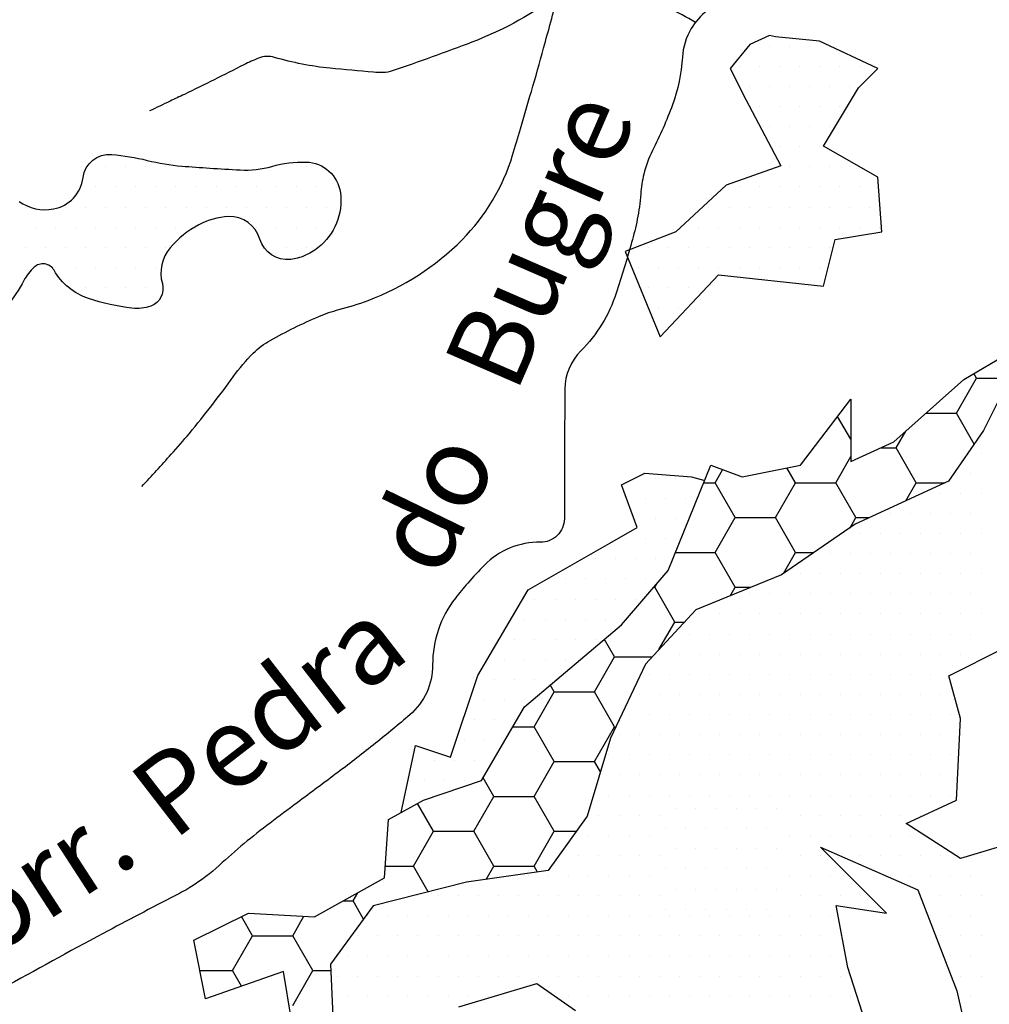
# Model space of a CAD drawing. Units: metres. Extents: x 248 to 1089, y -36051 to 8410.
# Drawn here: x 457 to 481, y 8050 to 8075 of the extents above; entities that cross this region are included whole.
import ezdxf
from ezdxf.enums import TextEntityAlignment as Align

# ---------------------------------------------------------------- set-up
doc = ezdxf.new("R2010")
doc.units = ezdxf.units.M
doc.header["$MEASUREMENT"] = 0
for name, color, linetype, lineweight in [('AFLUENTES', 1, 'Continuous', 0), ('MANCHAS', 1, 'Continuous', 0), ('TEXTO', 1, 'Continuous', 0)]:
    doc.layers.add(name, color=color, linetype=linetype, lineweight=lineweight)
doc.styles.add('Style-WORKING', font='WORKING.shx')

msp = doc.modelspace()

# ---------------------------------------------------------------- linework, layer by layer
at = {"layer": 'AFLUENTES', "color": 4, "linetype": 'Continuous', "lineweight": -3, "flags": 128}
for points in [[(473.579, 8074.791, 0.030612), (472.917, 8075.145, 0.025397), (471.466, 8075.722, 0.102774), (471.079, 8075.77, 0.136927), (470.034, 8075.384, -0.065869), (468.025, 8074.301), (468.025, 8074.301, -0.008331), (466.041, 8073.585), (466.041, 8073.585, -0.079802), (465.822, 8073.547, -0.022723), (465.576, 8073.556), (465.576, 8073.556, -0.005187), (464.5, 8073.653), (464.5, 8073.653, -0.046337), (463.114, 8073.924, 0.169431), (462.718, 8073.904, 0.021055), (462.357, 8073.74, -0.005043), (460.874, 8073.005), (460.874, 8073.005, -0.000814), (460.518, 8072.835), (460.518, 8072.835, -0.000569), (460.009, 8072.592)], [(459.815, 8063.261, 0.006001), (460.55, 8064.06), (460.55, 8064.06, 0.009494), (460.999, 8064.579, 0.017088), (462.091, 8065.987, -0.039709), (462.589, 8066.571, -0.06887), (463.009, 8066.89, -0.026881), (464.217, 8067.485, -0.037997), (464.717, 8067.655, 0.026409), (465.441, 8067.883, 0.107881), (467.78, 8069.391, 0.123123), (469.035, 8071.493), (469.035, 8071.493, 0.001573), (469.23, 8072.147), (469.23, 8072.147, 0.001114), (469.501, 8073.073), (469.501, 8073.073, 0.003595), (469.806, 8074.151), (469.806, 8074.151, 0.002756), (470.16, 8075.468)], [(473.876, 8075.087, 0.097728), (473.476, 8074.639, 0.118687), (473.257, 8073.928, -0.072301), (473.009, 8072.743, -0.030283), (472.512, 8071.606, 0.060355), (472.297, 8071.02, 0.039014), (472.221, 8070.526, -0.030867), (472.135, 8069.899, -0.019888), (471.995, 8069.324, -0.008922), (471.61, 8068.061, -0.118809), (470.732, 8066.63, 0.198256), (470.335, 8065.679), (470.336, 8065.679), (470.329, 8064.14), (470.323, 8062.458), (470.323, 8062.458, -0.417942), (469.726, 8061.873, 0.206104), (468.334, 8061.301, 0.012602), (467.922, 8060.858, 0.015694), (467.612, 8060.484, 0.167927), (467.047, 8058.825, -0.220046), (466.479, 8057.584, -0.008489), (465.63, 8056.88, -0.007886), (464.691, 8056.153), (464.691, 8056.153, -0.001405), (463.679, 8055.399), (463.679, 8055.399, 0.002102), (463.004, 8054.894, 0.024634), (461.741, 8053.841, -0.047165), (461.056, 8053.32, -0.020855), (460.653, 8053.092), (460.653, 8053.092, 0.004758), (458.852, 8052.149, 0.004468), (456.339, 8050.775)]]:
    msp.add_lwpolyline(points, format="xyb", dxfattribs=at)
at = {"layer": 'MANCHAS', "color": 7, "linetype": 'Continuous', "lineweight": -3}
for p, q in [((474.916, 8074.203), (474.916, 8074.203)), ((475.416, 8074.203), (475.416, 8074.203)), ((475.916, 8074.203), (475.916, 8074.203)), ((476.416, 8074.203), (476.416, 8074.203)), ((476.916, 8074.203), (476.916, 8074.203)), ((474.666, 8073.703), (474.666, 8073.703)), ((475.166, 8073.703), (475.166, 8073.703)), ((475.666, 8073.703), (475.666, 8073.703)), ((476.166, 8073.703), (476.166, 8073.703)), ((476.666, 8073.703), (476.666, 8073.703)), ((477.166, 8073.703), (477.166, 8073.703)), ((477.666, 8073.703), (477.666, 8073.703)), ((474.916, 8073.203), (474.916, 8073.203)), ((475.416, 8073.203), (475.416, 8073.203)), ((475.916, 8073.203), (475.916, 8073.203)), ((476.416, 8073.203), (476.416, 8073.203)), ((476.916, 8073.203), (476.916, 8073.203)), ((477.416, 8073.203), (477.416, 8073.203)), ((475.166, 8072.703), (475.166, 8072.703)), ((475.666, 8072.703), (475.666, 8072.703)), ((476.166, 8072.703), (476.166, 8072.703)), ((476.666, 8072.703), (476.666, 8072.703)), ((477.166, 8072.703), (477.166, 8072.703)), ((475.416, 8072.203), (475.416, 8072.203)), ((475.916, 8072.203), (475.916, 8072.203)), ((476.416, 8072.203), (476.416, 8072.203)), ((476.916, 8072.203), (476.916, 8072.203)), ((475.666, 8071.703), (475.666, 8071.703)), ((476.166, 8071.703), (476.166, 8071.703)), ((476.666, 8071.703), (476.666, 8071.703)), ((458.916, 8071.203), (458.916, 8071.203)), ((459.416, 8071.203), (459.416, 8071.203)), ((459.916, 8071.203), (459.916, 8071.203)), ((460.416, 8071.203), (460.416, 8071.203)), ((460.916, 8071.203), (460.916, 8071.203)), ((463.416, 8071.203), (463.416, 8071.203)), ((463.916, 8071.203), (463.916, 8071.203)), ((475.916, 8071.203), (475.916, 8071.203)), ((476.416, 8071.203), (476.416, 8071.203)), ((476.916, 8071.203), (476.916, 8071.203)), ((477.416, 8071.203), (477.416, 8071.203)), ((458.666, 8070.703), (458.666, 8070.703)), ((459.166, 8070.703), (459.166, 8070.703)), ((459.666, 8070.703), (459.666, 8070.703)), ((460.166, 8070.703), (460.166, 8070.703)), ((460.666, 8070.703), (460.666, 8070.703)), ((461.166, 8070.703), (461.166, 8070.703)), ((461.666, 8070.703), (461.666, 8070.703)), ((462.166, 8070.703), (462.166, 8070.703)), ((462.666, 8070.703), (462.666, 8070.703)), ((463.166, 8070.703), (463.166, 8070.703)), ((463.666, 8070.703), (463.666, 8070.703)), ((464.166, 8070.703), (464.166, 8070.703)), ((464.666, 8070.703), (464.666, 8070.703)), ((474.666, 8070.703), (474.666, 8070.703)), ((475.166, 8070.703), (475.166, 8070.703)), ((475.666, 8070.703), (475.666, 8070.703)), ((476.166, 8070.703), (476.166, 8070.703)), ((476.666, 8070.703), (476.666, 8070.703)), ((477.166, 8070.703), (477.166, 8070.703)), ((477.666, 8070.703), (477.666, 8070.703)), ((456.916, 8070.203), (456.916, 8070.203)), ((457.916, 8070.203), (457.916, 8070.203)), ((458.416, 8070.203), (458.416, 8070.203)), ((458.916, 8070.203), (458.916, 8070.203)), ((459.416, 8070.203), (459.416, 8070.203)), ((459.916, 8070.203), (459.916, 8070.203)), ((460.416, 8070.203), (460.416, 8070.203)), ((460.916, 8070.203), (460.916, 8070.203)), ((461.416, 8070.203), (461.416, 8070.203)), ((461.916, 8070.203), (461.916, 8070.203)), ((462.416, 8070.203), (462.416, 8070.203)), ((462.916, 8070.203), (462.916, 8070.203)), ((463.416, 8070.203), (463.416, 8070.203)), ((463.916, 8070.203), (463.916, 8070.203)), ((464.416, 8070.203), (464.416, 8070.203)), ((473.916, 8070.203), (473.916, 8070.203)), ((474.416, 8070.203), (474.416, 8070.203)), ((474.916, 8070.203), (474.916, 8070.203)), ((475.416, 8070.203), (475.416, 8070.203)), ((475.916, 8070.203), (475.916, 8070.203)), ((476.416, 8070.203), (476.416, 8070.203)), ((476.916, 8070.203), (476.916, 8070.203)), ((477.416, 8070.203), (477.416, 8070.203)), ((477.916, 8070.203), (477.916, 8070.203)), ((457.166, 8069.703), (457.166, 8069.703)), ((457.666, 8069.703), (457.666, 8069.703)), ((458.166, 8069.703), (458.166, 8069.703)), ((458.666, 8069.703), (458.666, 8069.703)), ((459.166, 8069.703), (459.166, 8069.703)), ((459.666, 8069.703), (459.666, 8069.703)), ((460.166, 8069.703), (460.166, 8069.703)), ((460.666, 8069.703), (460.666, 8069.703)), ((462.666, 8069.703), (462.666, 8069.703)), ((463.166, 8069.703), (463.166, 8069.703)), ((463.666, 8069.703), (463.666, 8069.703)), ((464.166, 8069.703), (464.166, 8069.703)), ((473.666, 8069.703), (473.666, 8069.703)), ((474.166, 8069.703), (474.166, 8069.703)), ((474.666, 8069.703), (474.666, 8069.703)), ((475.166, 8069.703), (475.166, 8069.703)), ((475.666, 8069.703), (475.666, 8069.703)), ((476.166, 8069.703), (476.166, 8069.703)), ((476.666, 8069.703), (476.666, 8069.703)), ((477.166, 8069.703), (477.166, 8069.703)), ((477.666, 8069.703), (477.666, 8069.703)), ((478.166, 8069.703), (478.166, 8069.703)), ((456.916, 8069.203), (456.916, 8069.203)), ((457.416, 8069.203), (457.416, 8069.203)), ((457.916, 8069.203), (457.916, 8069.203)), ((458.416, 8069.203), (458.416, 8069.203)), ((458.916, 8069.203), (458.916, 8069.203)), ((459.416, 8069.203), (459.416, 8069.203)), ((459.916, 8069.203), (459.916, 8069.203)), ((460.416, 8069.203), (460.416, 8069.203)), ((462.916, 8069.203), (462.916, 8069.203)), ((463.416, 8069.203), (463.416, 8069.203)), ((463.916, 8069.203), (463.916, 8069.203)), ((472.416, 8069.203), (472.416, 8069.203)), ((472.916, 8069.203), (472.916, 8069.203)), ((473.416, 8069.203), (473.416, 8069.203)), ((473.916, 8069.203), (473.916, 8069.203)), ((474.416, 8069.203), (474.416, 8069.203)), ((474.916, 8069.203), (474.916, 8069.203)), ((475.416, 8069.203), (475.416, 8069.203)), ((475.916, 8069.203), (475.916, 8069.203)), ((476.416, 8069.203), (476.416, 8069.203)), ((476.916, 8069.203), (476.916, 8069.203)), ((457.666, 8068.703), (457.666, 8068.703)), ((458.166, 8068.703), (458.166, 8068.703)), ((458.666, 8068.703), (458.666, 8068.703)), ((459.166, 8068.703), (459.166, 8068.703)), ((459.666, 8068.703), (459.666, 8068.703)), ((460.166, 8068.703), (460.166, 8068.703)), ((472.166, 8068.703), (472.166, 8068.703)), ((472.666, 8068.703), (472.666, 8068.703)), ((473.166, 8068.703), (473.166, 8068.703)), ((473.666, 8068.703), (473.666, 8068.703)), ((474.166, 8068.703), (474.166, 8068.703)), ((474.666, 8068.703), (474.666, 8068.703)), ((475.166, 8068.703), (475.166, 8068.703)), ((475.666, 8068.703), (475.666, 8068.703)), ((476.166, 8068.703), (476.166, 8068.703)), ((476.666, 8068.703), (476.666, 8068.703)), ((458.416, 8068.203), (458.416, 8068.203)), ((458.916, 8068.203), (458.916, 8068.203)), ((459.416, 8068.203), (459.416, 8068.203)), ((459.916, 8068.203), (459.916, 8068.203)), ((472.416, 8068.203), (472.416, 8068.203)), ((472.916, 8068.203), (472.916, 8068.203)), ((473.416, 8068.203), (473.416, 8068.203)), ((459.666, 8067.703), (459.666, 8067.703)), ((472.666, 8067.703), (472.666, 8067.703)), ((473.166, 8067.703), (473.166, 8067.703)), ((472.916, 8067.203), (472.916, 8067.203)), ((480.069, 8065.084), (480.569, 8065.951)), ((480.569, 8065.951), (480.503, 8066.065)), ((480.569, 8065.951), (481.395, 8065.951)), ((477.446, 8064.431), (477.117, 8065.001)), ((479.315, 8065.084), (480.069, 8065.084)), ((480.514, 8064.314), (480.069, 8065.084)), ((478.569, 8064.218), (478.81, 8064.635)), ((478.181, 8064.218), (478.569, 8064.218)), ((479.069, 8063.352), (478.569, 8064.218)), ((477.069, 8063.352), (477.447, 8064.006)), ((480.681, 8064.091), (480.681, 8064.091)), ((474.069, 8063.352), (474.256, 8063.676)), ((476.069, 8063.352), (475.857, 8063.72)), ((472.091, 8063.46), (472.091, 8063.46)), ((472.591, 8063.46), (472.591, 8063.46)), ((473.091, 8063.46), (473.091, 8063.46)), ((473.591, 8063.46), (473.591, 8063.46)), ((480.431, 8063.591), (480.431, 8063.591)), ((473.79, 8063.352), (474.069, 8063.352)), ((474.569, 8062.486), (474.069, 8063.352)), ((475.569, 8062.486), (476.069, 8063.352)), ((476.069, 8063.352), (477.069, 8063.352)), ((477.569, 8062.486), (477.069, 8063.352)), ((478.808, 8062.899), (479.069, 8063.352)), ((479.069, 8063.352), (479.794, 8063.352)), ((472.341, 8062.96), (472.341, 8062.96)), ((472.841, 8062.96), (472.841, 8062.96)), ((473.341, 8062.96), (473.341, 8062.96)), ((479.681, 8063.091), (479.681, 8063.091)), ((480.181, 8063.091), (480.181, 8063.091)), ((480.681, 8063.091), (480.681, 8063.091)), ((472.091, 8062.46), (472.091, 8062.46)), ((472.591, 8062.46), (472.591, 8062.46)), ((473.091, 8062.46), (473.091, 8062.46)), ((474.069, 8061.62), (474.569, 8062.486)), ((474.569, 8062.486), (475.569, 8062.486)), ((476.069, 8061.62), (475.569, 8062.486)), ((477.424, 8062.234), (477.569, 8062.486)), ((477.569, 8062.486), (477.908, 8062.486)), ((478.431, 8062.591), (478.431, 8062.591)), ((478.931, 8062.591), (478.931, 8062.591)), ((479.431, 8062.591), (479.431, 8062.591)), ((479.931, 8062.591), (479.931, 8062.591)), ((480.431, 8062.591), (480.431, 8062.591)), ((471.841, 8061.96), (471.841, 8061.96)), ((472.341, 8061.96), (472.341, 8061.96)), ((472.841, 8061.96), (472.841, 8061.96)), ((477.681, 8062.091), (477.681, 8062.091)), ((478.181, 8062.091), (478.181, 8062.091)), ((478.681, 8062.091), (478.681, 8062.091)), ((479.181, 8062.091), (479.181, 8062.091)), ((479.681, 8062.091), (479.681, 8062.091)), ((480.181, 8062.091), (480.181, 8062.091)), ((480.681, 8062.091), (480.681, 8062.091)), ((471.091, 8061.46), (471.091, 8061.46)), ((471.591, 8061.46), (471.591, 8061.46)), ((472.091, 8061.46), (472.091, 8061.46)), ((472.591, 8061.46), (472.591, 8061.46)), ((473.086, 8061.62), (474.069, 8061.62)), ((474.569, 8060.754), (474.069, 8061.62)), ((475.769, 8061.1), (476.069, 8061.62)), ((476.069, 8061.62), (476.528, 8061.62)), ((476.931, 8061.591), (476.931, 8061.591)), ((477.431, 8061.591), (477.431, 8061.591)), ((477.931, 8061.591), (477.931, 8061.591)), ((478.431, 8061.591), (478.431, 8061.591)), ((478.931, 8061.591), (478.931, 8061.591)), ((479.431, 8061.591), (479.431, 8061.591)), ((479.931, 8061.591), (479.931, 8061.591)), ((480.431, 8061.591), (480.431, 8061.591)), ((470.341, 8060.96), (470.341, 8060.96)), ((470.841, 8060.96), (470.841, 8060.96)), ((471.341, 8060.96), (471.341, 8060.96)), ((471.841, 8060.96), (471.841, 8060.96)), ((472.341, 8060.96), (472.341, 8060.96)), ((476.181, 8061.091), (476.181, 8061.091)), ((476.681, 8061.091), (476.681, 8061.091)), ((477.181, 8061.091), (477.181, 8061.091)), ((477.681, 8061.091), (477.681, 8061.091)), ((478.181, 8061.091), (478.181, 8061.091)), ((478.681, 8061.091), (478.681, 8061.091)), ((479.181, 8061.091), (479.181, 8061.091)), ((479.681, 8061.091), (479.681, 8061.091)), ((480.181, 8061.091), (480.181, 8061.091)), ((480.681, 8061.091), (480.681, 8061.091)), ((472.545, 8060.754), (472.569, 8060.754)), ((472.569, 8060.754), (472.62, 8060.841)), ((473.069, 8059.888), (472.569, 8060.754)), ((474.449, 8060.546), (474.569, 8060.754)), ((474.569, 8060.754), (474.958, 8060.754)), ((474.931, 8060.591), (474.931, 8060.591)), ((475.431, 8060.591), (475.431, 8060.591)), ((475.931, 8060.591), (475.931, 8060.591)), ((476.431, 8060.591), (476.431, 8060.591)), ((476.931, 8060.591), (476.931, 8060.591)), ((477.431, 8060.591), (477.431, 8060.591)), ((477.931, 8060.591), (477.931, 8060.591)), ((478.431, 8060.591), (478.431, 8060.591)), ((478.931, 8060.591), (478.931, 8060.591)), ((479.431, 8060.591), (479.431, 8060.591)), ((479.931, 8060.591), (479.931, 8060.591)), ((480.431, 8060.591), (480.431, 8060.591)), ((469.591, 8060.46), (469.591, 8060.46)), ((470.091, 8060.46), (470.091, 8060.46)), ((470.591, 8060.46), (470.591, 8060.46)), ((471.091, 8060.46), (471.091, 8060.46)), ((471.591, 8060.46), (471.591, 8060.46)), ((472.091, 8060.46), (472.091, 8060.46)), ((473.681, 8060.091), (473.681, 8060.091)), ((474.181, 8060.091), (474.181, 8060.091)), ((474.681, 8060.091), (474.681, 8060.091)), ((475.181, 8060.091), (475.181, 8060.091)), ((475.681, 8060.091), (475.681, 8060.091)), ((476.181, 8060.091), (476.181, 8060.091)), ((476.681, 8060.091), (476.681, 8060.091)), ((477.181, 8060.091), (477.181, 8060.091)), ((477.681, 8060.091), (477.681, 8060.091)), ((478.181, 8060.091), (478.181, 8060.091)), ((478.681, 8060.091), (478.681, 8060.091)), ((479.181, 8060.091), (479.181, 8060.091)), ((479.681, 8060.091), (479.681, 8060.091)), ((480.181, 8060.091), (480.181, 8060.091)), ((480.681, 8060.091), (480.681, 8060.091)), ((469.341, 8059.96), (469.341, 8059.96)), ((469.841, 8059.96), (469.841, 8059.96)), ((470.341, 8059.96), (470.341, 8059.96)), ((470.841, 8059.96), (470.841, 8059.96)), ((471.341, 8059.96), (471.341, 8059.96)), ((471.841, 8059.96), (471.841, 8059.96)), ((472.675, 8059.205), (473.069, 8059.888)), ((473.069, 8059.888), (473.308, 8059.888)), ((473.431, 8059.591), (473.431, 8059.591)), ((473.931, 8059.591), (473.931, 8059.591)), ((474.431, 8059.591), (474.431, 8059.591)), ((474.931, 8059.591), (474.931, 8059.591)), ((475.431, 8059.591), (475.431, 8059.591)), ((475.931, 8059.591), (475.931, 8059.591)), ((476.431, 8059.591), (476.431, 8059.591)), ((476.931, 8059.591), (476.931, 8059.591)), ((477.431, 8059.591), (477.431, 8059.591)), ((477.931, 8059.591), (477.931, 8059.591)), ((478.431, 8059.591), (478.431, 8059.591)), ((478.931, 8059.591), (478.931, 8059.591)), ((479.431, 8059.591), (479.431, 8059.591)), ((479.931, 8059.591), (479.931, 8059.591)), ((480.431, 8059.591), (480.431, 8059.591)), ((469.091, 8059.46), (469.091, 8059.46)), ((469.591, 8059.46), (469.591, 8059.46)), ((470.091, 8059.46), (470.091, 8059.46)), ((470.591, 8059.46), (470.591, 8059.46)), ((471.091, 8059.46), (471.091, 8059.46)), ((471.569, 8059.022), (471.317, 8059.459)), ((471.069, 8058.156), (471.569, 8059.022)), ((471.569, 8059.022), (472.505, 8059.022)), ((472.681, 8059.091), (472.681, 8059.091)), ((473.181, 8059.091), (473.181, 8059.091)), ((473.681, 8059.091), (473.681, 8059.091)), ((474.181, 8059.091), (474.181, 8059.091)), ((474.681, 8059.091), (474.681, 8059.091)), ((475.181, 8059.091), (475.181, 8059.091)), ((475.681, 8059.091), (475.681, 8059.091)), ((476.181, 8059.091), (476.181, 8059.091)), ((476.681, 8059.091), (476.681, 8059.091)), ((477.181, 8059.091), (477.181, 8059.091)), ((477.681, 8059.091), (477.681, 8059.091)), ((478.181, 8059.091), (478.181, 8059.091)), ((478.681, 8059.091), (478.681, 8059.091)), ((479.181, 8059.091), (479.181, 8059.091)), ((479.681, 8059.091), (479.681, 8059.091)), ((480.181, 8059.091), (480.181, 8059.091)), ((480.681, 8059.091), (480.681, 8059.091)), ((468.841, 8058.96), (468.841, 8058.96)), ((469.341, 8058.96), (469.341, 8058.96)), ((469.841, 8058.96), (469.841, 8058.96)), ((470.341, 8058.96), (470.341, 8058.96)), ((472.431, 8058.591), (472.431, 8058.591)), ((472.931, 8058.591), (472.931, 8058.591)), ((473.431, 8058.591), (473.431, 8058.591)), ((473.931, 8058.591), (473.931, 8058.591)), ((474.431, 8058.591), (474.431, 8058.591)), ((474.931, 8058.591), (474.931, 8058.591)), ((475.431, 8058.591), (475.431, 8058.591)), ((475.931, 8058.591), (475.931, 8058.591)), ((476.431, 8058.591), (476.431, 8058.591)), ((476.931, 8058.591), (476.931, 8058.591)), ((477.431, 8058.591), (477.431, 8058.591)), ((477.931, 8058.591), (477.931, 8058.591)), ((478.431, 8058.591), (478.431, 8058.591)), ((478.931, 8058.591), (478.931, 8058.591)), ((479.431, 8058.591), (479.431, 8058.591)), ((479.931, 8058.591), (479.931, 8058.591)), ((468.591, 8058.46), (468.591, 8058.46)), ((469.091, 8058.46), (469.091, 8058.46)), ((469.591, 8058.46), (469.591, 8058.46)), ((470.069, 8058.156), (469.971, 8058.327)), ((470.091, 8058.46), (470.091, 8058.46)), ((469.569, 8057.29), (470.069, 8058.156)), ((470.069, 8058.156), (471.069, 8058.156)), ((471.569, 8057.29), (471.069, 8058.156)), ((472.181, 8058.091), (472.181, 8058.091)), ((472.681, 8058.091), (472.681, 8058.091)), ((473.181, 8058.091), (473.181, 8058.091)), ((473.681, 8058.091), (473.681, 8058.091)), ((474.181, 8058.091), (474.181, 8058.091)), ((474.681, 8058.091), (474.681, 8058.091)), ((475.181, 8058.091), (475.181, 8058.091)), ((475.681, 8058.091), (475.681, 8058.091)), ((476.181, 8058.091), (476.181, 8058.091)), ((476.681, 8058.091), (476.681, 8058.091)), ((477.181, 8058.091), (477.181, 8058.091)), ((477.681, 8058.091), (477.681, 8058.091)), ((478.181, 8058.091), (478.181, 8058.091)), ((478.681, 8058.091), (478.681, 8058.091)), ((479.181, 8058.091), (479.181, 8058.091)), ((479.681, 8058.091), (479.681, 8058.091)), ((468.341, 8057.96), (468.341, 8057.96)), ((468.841, 8057.96), (468.841, 8057.96)), ((469.341, 8057.96), (469.341, 8057.96)), ((471.931, 8057.591), (471.931, 8057.591)), ((472.431, 8057.591), (472.431, 8057.591)), ((472.931, 8057.591), (472.931, 8057.591)), ((473.431, 8057.591), (473.431, 8057.591)), ((473.931, 8057.591), (473.931, 8057.591)), ((474.431, 8057.591), (474.431, 8057.591)), ((474.931, 8057.591), (474.931, 8057.591)), ((475.431, 8057.591), (475.431, 8057.591)), ((475.931, 8057.591), (475.931, 8057.591)), ((476.431, 8057.591), (476.431, 8057.591)), ((476.931, 8057.591), (476.931, 8057.591)), ((477.431, 8057.591), (477.431, 8057.591)), ((477.931, 8057.591), (477.931, 8057.591)), ((478.431, 8057.591), (478.431, 8057.591)), ((478.931, 8057.591), (478.931, 8057.591)), ((479.431, 8057.591), (479.431, 8057.591)), ((479.931, 8057.591), (479.931, 8057.591)), ((468.091, 8057.46), (468.091, 8057.46)), ((468.591, 8057.46), (468.591, 8057.46)), ((469.041, 8057.29), (469.569, 8057.29)), ((469.091, 8057.46), (469.091, 8057.46)), ((470.069, 8056.424), (469.569, 8057.29)), ((471.069, 8056.424), (471.569, 8057.29)), ((471.569, 8057.29), (471.603, 8057.29)), ((471.681, 8057.091), (471.681, 8057.091)), ((472.181, 8057.091), (472.181, 8057.091)), ((472.681, 8057.091), (472.681, 8057.091)), ((473.181, 8057.091), (473.181, 8057.091)), ((473.681, 8057.091), (473.681, 8057.091)), ((474.181, 8057.091), (474.181, 8057.091)), ((474.681, 8057.091), (474.681, 8057.091)), ((475.181, 8057.091), (475.181, 8057.091)), ((475.681, 8057.091), (475.681, 8057.091)), ((476.181, 8057.091), (476.181, 8057.091)), ((476.681, 8057.091), (476.681, 8057.091)), ((477.181, 8057.091), (477.181, 8057.091)), ((477.681, 8057.091), (477.681, 8057.091)), ((478.181, 8057.091), (478.181, 8057.091)), ((478.681, 8057.091), (478.681, 8057.091)), ((479.181, 8057.091), (479.181, 8057.091)), ((479.681, 8057.091), (479.681, 8057.091)), ((467.841, 8056.96), (467.841, 8056.96)), ((468.341, 8056.96), (468.341, 8056.96)), ((468.841, 8056.96), (468.841, 8056.96)), ((471.431, 8056.591), (471.431, 8056.591)), ((471.931, 8056.591), (471.931, 8056.591)), ((472.431, 8056.591), (472.431, 8056.591)), ((472.931, 8056.591), (472.931, 8056.591)), ((473.431, 8056.591), (473.431, 8056.591)), ((473.931, 8056.591), (473.931, 8056.591)), ((474.431, 8056.591), (474.431, 8056.591)), ((474.931, 8056.591), (474.931, 8056.591)), ((475.431, 8056.591), (475.431, 8056.591)), ((475.931, 8056.591), (475.931, 8056.591)), ((476.431, 8056.591), (476.431, 8056.591)), ((476.931, 8056.591), (476.931, 8056.591)), ((477.431, 8056.591), (477.431, 8056.591)), ((477.931, 8056.591), (477.931, 8056.591)), ((478.431, 8056.591), (478.431, 8056.591)), ((478.931, 8056.591), (478.931, 8056.591)), ((479.431, 8056.591), (479.431, 8056.591)), ((479.931, 8056.591), (479.931, 8056.591)), ((466.591, 8056.46), (466.591, 8056.46)), ((467.091, 8056.46), (467.091, 8056.46)), ((467.591, 8056.46), (467.591, 8056.46)), ((468.091, 8056.46), (468.091, 8056.46)), ((469.569, 8055.558), (470.069, 8056.424)), ((470.069, 8056.424), (471.069, 8056.424)), ((471.217, 8056.168), (471.069, 8056.424)), ((471.681, 8056.091), (471.681, 8056.091)), ((472.181, 8056.091), (472.181, 8056.091)), ((472.681, 8056.091), (472.681, 8056.091)), ((473.181, 8056.091), (473.181, 8056.091)), ((473.681, 8056.091), (473.681, 8056.091)), ((474.181, 8056.091), (474.181, 8056.091)), ((474.681, 8056.091), (474.681, 8056.091)), ((475.181, 8056.091), (475.181, 8056.091)), ((475.681, 8056.091), (475.681, 8056.091)), ((476.181, 8056.091), (476.181, 8056.091)), ((476.681, 8056.091), (476.681, 8056.091)), ((477.181, 8056.091), (477.181, 8056.091)), ((477.681, 8056.091), (477.681, 8056.091)), ((478.181, 8056.091), (478.181, 8056.091)), ((478.681, 8056.091), (478.681, 8056.091)), ((479.181, 8056.091), (479.181, 8056.091)), ((479.681, 8056.091), (479.681, 8056.091)), ((466.841, 8055.96), (466.841, 8055.96)), ((467.341, 8055.96), (467.341, 8055.96)), ((467.841, 8055.96), (467.841, 8055.96)), ((468.569, 8055.558), (468.305, 8056.016)), ((471.431, 8055.591), (471.431, 8055.591)), ((471.931, 8055.591), (471.931, 8055.591)), ((472.431, 8055.591), (472.431, 8055.591)), ((472.931, 8055.591), (472.931, 8055.591)), ((473.431, 8055.591), (473.431, 8055.591)), ((473.931, 8055.591), (473.931, 8055.591)), ((474.431, 8055.591), (474.431, 8055.591)), ((474.931, 8055.591), (474.931, 8055.591)), ((475.431, 8055.591), (475.431, 8055.591)), ((475.931, 8055.591), (475.931, 8055.591)), ((476.431, 8055.591), (476.431, 8055.591)), ((476.931, 8055.591), (476.931, 8055.591)), ((477.431, 8055.591), (477.431, 8055.591)), ((477.931, 8055.591), (477.931, 8055.591)), ((478.431, 8055.591), (478.431, 8055.591)), ((478.931, 8055.591), (478.931, 8055.591)), ((479.431, 8055.591), (479.431, 8055.591)), ((479.931, 8055.591), (479.931, 8055.591)), ((466.591, 8055.46), (466.591, 8055.46)), ((467.069, 8054.692), (466.67, 8055.384)), ((468.069, 8054.692), (468.569, 8055.558)), ((468.569, 8055.558), (469.569, 8055.558)), ((470.069, 8054.692), (469.569, 8055.558)), ((471.181, 8055.091), (471.181, 8055.091)), ((471.681, 8055.091), (471.681, 8055.091)), ((472.181, 8055.091), (472.181, 8055.091)), ((472.681, 8055.091), (472.681, 8055.091)), ((473.093, 8055.255), (473.093, 8055.255)), ((473.593, 8055.255), (473.593, 8055.255)), ((474.093, 8055.255), (474.093, 8055.255)), ((474.593, 8055.255), (474.593, 8055.255)), ((475.093, 8055.255), (475.093, 8055.255)), ((475.593, 8055.255), (475.593, 8055.255)), ((476.181, 8055.091), (476.181, 8055.091)), ((476.681, 8055.091), (476.681, 8055.091)), ((477.181, 8055.091), (477.181, 8055.091)), ((477.681, 8055.091), (477.681, 8055.091)), ((478.181, 8055.091), (478.181, 8055.091)), ((478.681, 8055.091), (478.681, 8055.091)), ((479.181, 8055.091), (479.181, 8055.091)), ((466.569, 8053.826), (467.069, 8054.692)), ((467.069, 8054.692), (468.069, 8054.692)), ((468.569, 8053.826), (468.069, 8054.692)), ((469.569, 8053.826), (470.069, 8054.692)), ((470.069, 8054.692), (470.62, 8054.692)), ((470.931, 8054.591), (470.931, 8054.591)), ((471.431, 8054.591), (471.431, 8054.591)), ((471.931, 8054.591), (471.931, 8054.591)), ((472.431, 8054.591), (472.431, 8054.591)), ((472.843, 8054.755), (472.843, 8054.755)), ((473.343, 8054.755), (473.343, 8054.755)), ((473.843, 8054.755), (473.843, 8054.755)), ((474.343, 8054.755), (474.343, 8054.755)), ((474.843, 8054.755), (474.843, 8054.755)), ((475.343, 8054.755), (475.343, 8054.755)), ((475.931, 8054.591), (475.931, 8054.591)), ((476.431, 8054.591), (476.431, 8054.591)), ((476.931, 8054.591), (476.931, 8054.591)), ((477.431, 8054.591), (477.431, 8054.591)), ((477.931, 8054.591), (477.931, 8054.591)), ((478.431, 8054.591), (478.431, 8054.591)), ((478.931, 8054.591), (478.931, 8054.591)), ((473.093, 8054.255), (473.093, 8054.255)), ((473.593, 8054.255), (473.593, 8054.255)), ((474.093, 8054.255), (474.093, 8054.255)), ((474.593, 8054.255), (474.593, 8054.255)), ((475.093, 8054.255), (475.093, 8054.255)), ((475.593, 8054.255), (475.593, 8054.255)), ((470.681, 8054.091), (470.681, 8054.091)), ((471.181, 8054.091), (471.181, 8054.091)), ((471.681, 8054.091), (471.681, 8054.091)), ((472.181, 8054.091), (472.181, 8054.091)), ((472.681, 8054.091), (472.681, 8054.091)), ((476.181, 8054.091), (476.181, 8054.091)), ((476.681, 8054.091), (476.681, 8054.091)), ((477.181, 8054.091), (477.181, 8054.091)), ((477.681, 8054.091), (477.681, 8054.091)), ((478.181, 8054.091), (478.181, 8054.091)), ((478.681, 8054.091), (478.681, 8054.091)), ((479.181, 8054.091), (479.181, 8054.091)), ((479.681, 8054.091), (479.681, 8054.091)), ((480.681, 8054.091), (480.681, 8054.091)), ((465.87, 8053.826), (466.569, 8053.826)), ((466.94, 8053.184), (466.569, 8053.826)), ((468.376, 8053.492), (468.569, 8053.826)), ((468.569, 8053.826), (469.569, 8053.826)), ((469.656, 8053.675), (469.569, 8053.826)), ((472.843, 8053.755), (472.843, 8053.755)), ((473.343, 8053.755), (473.343, 8053.755)), ((473.843, 8053.755), (473.843, 8053.755)), ((474.343, 8053.755), (474.343, 8053.755)), ((474.843, 8053.755), (474.843, 8053.755)), ((475.343, 8053.755), (475.343, 8053.755)), ((469.431, 8053.591), (469.431, 8053.591)), ((469.931, 8053.591), (469.931, 8053.591)), ((470.431, 8053.591), (470.431, 8053.591)), ((470.931, 8053.591), (470.931, 8053.591)), ((471.431, 8053.591), (471.431, 8053.591)), ((471.931, 8053.591), (471.931, 8053.591)), ((472.431, 8053.591), (472.431, 8053.591)), ((475.931, 8053.591), (475.931, 8053.591)), ((476.431, 8053.591), (476.431, 8053.591)), ((476.931, 8053.591), (476.931, 8053.591)), ((478.431, 8053.591), (478.431, 8053.591)), ((478.931, 8053.591), (478.931, 8053.591)), ((479.431, 8053.591), (479.431, 8053.591)), ((479.931, 8053.591), (479.931, 8053.591)), ((480.431, 8053.591), (480.431, 8053.591)), ((465.069, 8052.96), (465.184, 8053.16)), ((473.093, 8053.255), (473.093, 8053.255)), ((473.593, 8053.255), (473.593, 8053.255)), ((474.093, 8053.255), (474.093, 8053.255)), ((474.593, 8053.255), (474.593, 8053.255)), ((475.093, 8053.255), (475.093, 8053.255)), ((475.593, 8053.255), (475.593, 8053.255)), ((464.826, 8052.96), (465.069, 8052.96)), ((465.329, 8052.51), (465.069, 8052.96)), ((466.681, 8053.091), (466.681, 8053.091)), ((467.181, 8053.091), (467.181, 8053.091)), ((467.681, 8053.091), (467.681, 8053.091)), ((468.181, 8053.091), (468.181, 8053.091)), ((468.681, 8053.091), (468.681, 8053.091)), ((469.181, 8053.091), (469.181, 8053.091)), ((469.681, 8053.091), (469.681, 8053.091)), ((470.181, 8053.091), (470.181, 8053.091)), ((470.681, 8053.091), (470.681, 8053.091)), ((471.181, 8053.091), (471.181, 8053.091)), ((471.681, 8053.091), (471.681, 8053.091)), ((472.181, 8053.091), (472.181, 8053.091)), ((472.681, 8053.091), (472.681, 8053.091)), ((476.181, 8053.091), (476.181, 8053.091)), ((476.681, 8053.091), (476.681, 8053.091)), ((477.181, 8053.091), (477.181, 8053.091)), ((477.681, 8053.091), (477.681, 8053.091)), ((479.181, 8053.091), (479.181, 8053.091)), ((479.681, 8053.091), (479.681, 8053.091)), ((480.181, 8053.091), (480.181, 8053.091)), ((480.681, 8053.091), (480.681, 8053.091)), ((472.843, 8052.755), (472.843, 8052.755)), ((473.343, 8052.755), (473.343, 8052.755)), ((473.843, 8052.755), (473.843, 8052.755)), ((474.343, 8052.755), (474.343, 8052.755)), ((474.843, 8052.755), (474.843, 8052.755)), ((475.343, 8052.755), (475.343, 8052.755)), ((462.569, 8052.094), (462.294, 8052.571)), ((463.569, 8052.094), (463.848, 8052.577)), ((465.431, 8052.591), (465.431, 8052.591)), ((465.931, 8052.591), (465.931, 8052.591)), ((466.431, 8052.591), (466.431, 8052.591)), ((466.931, 8052.591), (466.931, 8052.591)), ((467.431, 8052.591), (467.431, 8052.591)), ((467.931, 8052.591), (467.931, 8052.591)), ((468.431, 8052.591), (468.431, 8052.591)), ((468.931, 8052.591), (468.931, 8052.591)), ((469.431, 8052.591), (469.431, 8052.591)), ((469.931, 8052.591), (469.931, 8052.591)), ((470.431, 8052.591), (470.431, 8052.591)), ((470.931, 8052.591), (470.931, 8052.591)), ((471.431, 8052.591), (471.431, 8052.591)), ((471.931, 8052.591), (471.931, 8052.591)), ((472.431, 8052.591), (472.431, 8052.591)), ((472.931, 8052.591), (472.931, 8052.591)), ((473.431, 8052.591), (473.431, 8052.591)), ((473.931, 8052.591), (473.931, 8052.591)), ((474.431, 8052.591), (474.431, 8052.591)), ((474.931, 8052.591), (474.931, 8052.591)), ((475.431, 8052.591), (475.431, 8052.591)), ((475.931, 8052.591), (475.931, 8052.591)), ((476.431, 8052.591), (476.431, 8052.591)), ((476.931, 8052.591), (476.931, 8052.591)), ((479.431, 8052.591), (479.431, 8052.591)), ((479.931, 8052.591), (479.931, 8052.591)), ((480.431, 8052.591), (480.431, 8052.591)), ((462.069, 8051.228), (462.569, 8052.094)), ((462.569, 8052.094), (463.569, 8052.094)), ((464.069, 8051.228), (463.569, 8052.094)), ((465.181, 8052.091), (465.181, 8052.091)), ((465.681, 8052.091), (465.681, 8052.091)), ((466.181, 8052.091), (466.181, 8052.091)), ((466.681, 8052.091), (466.681, 8052.091)), ((467.181, 8052.091), (467.181, 8052.091)), ((467.681, 8052.091), (467.681, 8052.091)), ((468.181, 8052.091), (468.181, 8052.091)), ((468.681, 8052.091), (468.681, 8052.091)), ((469.181, 8052.091), (469.181, 8052.091)), ((469.681, 8052.091), (469.681, 8052.091)), ((470.181, 8052.091), (470.181, 8052.091)), ((470.681, 8052.091), (470.681, 8052.091)), ((471.181, 8052.091), (471.181, 8052.091)), ((471.681, 8052.091), (471.681, 8052.091)), ((472.181, 8052.091), (472.181, 8052.091)), ((472.681, 8052.091), (472.681, 8052.091)), ((473.181, 8052.091), (473.181, 8052.091)), ((473.681, 8052.091), (473.681, 8052.091)), ((474.181, 8052.091), (474.181, 8052.091)), ((474.681, 8052.091), (474.681, 8052.091)), ((475.181, 8052.091), (475.181, 8052.091)), ((475.681, 8052.091), (475.681, 8052.091)), ((476.181, 8052.091), (476.181, 8052.091)), ((476.681, 8052.091), (476.681, 8052.091)), ((477.181, 8052.091), (477.181, 8052.091)), ((479.681, 8052.091), (479.681, 8052.091)), ((480.181, 8052.091), (480.181, 8052.091)), ((480.681, 8052.091), (480.681, 8052.091)), ((464.931, 8051.591), (464.931, 8051.591)), ((465.431, 8051.591), (465.431, 8051.591)), ((465.931, 8051.591), (465.931, 8051.591)), ((466.431, 8051.591), (466.431, 8051.591)), ((466.931, 8051.591), (466.931, 8051.591)), ((467.431, 8051.591), (467.431, 8051.591)), ((467.931, 8051.591), (467.931, 8051.591)), ((468.431, 8051.591), (468.431, 8051.591)), ((468.931, 8051.591), (468.931, 8051.591)), ((469.431, 8051.591), (469.431, 8051.591)), ((469.931, 8051.591), (469.931, 8051.591)), ((470.431, 8051.591), (470.431, 8051.591)), ((470.931, 8051.591), (470.931, 8051.591)), ((471.431, 8051.591), (471.431, 8051.591)), ((471.931, 8051.591), (471.931, 8051.591)), ((472.431, 8051.591), (472.431, 8051.591)), ((472.931, 8051.591), (472.931, 8051.591)), ((473.431, 8051.591), (473.431, 8051.591)), ((473.931, 8051.591), (473.931, 8051.591)), ((474.431, 8051.591), (474.431, 8051.591)), ((474.931, 8051.591), (474.931, 8051.591)), ((475.431, 8051.591), (475.431, 8051.591)), ((475.931, 8051.591), (475.931, 8051.591)), ((476.431, 8051.591), (476.431, 8051.591)), ((476.931, 8051.591), (476.931, 8051.591)), ((479.931, 8051.591), (479.931, 8051.591)), ((480.431, 8051.591), (480.431, 8051.591)), ((461.264, 8051.228), (462.069, 8051.228)), ((462.293, 8050.841), (462.069, 8051.228)), ((463.569, 8050.362), (464.069, 8051.228)), ((464.069, 8051.228), (464.516, 8051.228)), ((464.681, 8051.091), (464.681, 8051.091)), ((465.181, 8051.091), (465.181, 8051.091)), ((465.681, 8051.091), (465.681, 8051.091)), ((466.181, 8051.091), (466.181, 8051.091)), ((466.681, 8051.091), (466.681, 8051.091)), ((467.181, 8051.091), (467.181, 8051.091)), ((467.681, 8051.091), (467.681, 8051.091)), ((468.181, 8051.091), (468.181, 8051.091)), ((468.681, 8051.091), (468.681, 8051.091)), ((469.181, 8051.091), (469.181, 8051.091)), ((469.681, 8051.091), (469.681, 8051.091)), ((470.181, 8051.091), (470.181, 8051.091)), ((470.681, 8051.091), (470.681, 8051.091)), ((471.181, 8051.091), (471.181, 8051.091)), ((471.681, 8051.091), (471.681, 8051.091)), ((472.181, 8051.091), (472.181, 8051.091)), ((472.681, 8051.091), (472.681, 8051.091)), ((473.181, 8051.091), (473.181, 8051.091)), ((473.681, 8051.091), (473.681, 8051.091)), ((474.181, 8051.091), (474.181, 8051.091)), ((474.681, 8051.091), (474.681, 8051.091)), ((475.181, 8051.091), (475.181, 8051.091)), ((475.681, 8051.091), (475.681, 8051.091)), ((476.181, 8051.091), (476.181, 8051.091)), ((476.681, 8051.091), (476.681, 8051.091)), ((477.181, 8051.091), (477.181, 8051.091)), ((480.181, 8051.091), (480.181, 8051.091)), ((480.681, 8051.091), (480.681, 8051.091)), ((464.931, 8050.591), (464.931, 8050.591)), ((465.431, 8050.591), (465.431, 8050.591)), ((465.931, 8050.591), (465.931, 8050.591)), ((466.431, 8050.591), (466.431, 8050.591)), ((466.931, 8050.591), (466.931, 8050.591)), ((467.431, 8050.591), (467.431, 8050.591)), ((467.931, 8050.591), (467.931, 8050.591)), ((468.431, 8050.591), (468.431, 8050.591)), ((470.431, 8050.591), (470.431, 8050.591)), ((470.931, 8050.591), (470.931, 8050.591)), ((471.431, 8050.591), (471.431, 8050.591)), ((471.931, 8050.591), (471.931, 8050.591)), ((472.431, 8050.591), (472.431, 8050.591)), ((472.931, 8050.591), (472.931, 8050.591)), ((473.431, 8050.591), (473.431, 8050.591)), ((473.931, 8050.591), (473.931, 8050.591)), ((474.431, 8050.591), (474.431, 8050.591)), ((474.931, 8050.591), (474.931, 8050.591)), ((475.431, 8050.591), (475.431, 8050.591)), ((475.931, 8050.591), (475.931, 8050.591)), ((476.431, 8050.591), (476.431, 8050.591)), ((476.931, 8050.591), (476.931, 8050.591)), ((477.431, 8050.591), (477.431, 8050.591)), ((480.431, 8050.591), (480.431, 8050.591))]:
    msp.add_line(p, q, dxfattribs=at)
msp.add_lwpolyline([(474.931, 8074.241), (474.443, 8073.649), (474.83, 8072.875), (475.702, 8071.232), (474.348, 8070.748), (473.092, 8069.586), (471.835, 8069.102), (472.707, 8066.975), (474.156, 8068.523), (476.767, 8068.235), (477.056, 8069.396), (478.217, 8069.59), (478.119, 8070.943), (476.765, 8071.716), (477.634, 8073.167), (478.117, 8073.651), (476.666, 8074.327), (475.574, 8074.434), (475.419, 8074.467)], close=True, dxfattribs=at)
at = {"layer": 'MANCHAS', "color": 7, "linetype": 'Continuous', "lineweight": -3, "flags": 128}
msp.add_lwpolyline([(456.765, 8070.339, 0.197121), (457.62, 8070.156, 0.327676), (458.357, 8070.935, -0.402734), (459.069, 8071.511, -0.03997), (459.95, 8071.364, 0.040961), (460.81, 8071.222, 0.003926), (461.507, 8071.171, 0.003638), (462.261, 8071.126, 0.081563), (463.051, 8071.215, -0.075404), (463.904, 8071.321, -0.367222), (464.754, 8070.56, -0.268036), (464.196, 8069.194, -0.063563), (463.857, 8068.994, -0.071449), (463.519, 8068.903, -0.36667), (462.753, 8069.408, 0.345762), (461.971, 8069.966, 0.111607), (461.231, 8069.762, 0.09381), (460.521, 8069.191, 0.250841), (460.327, 8068.3, -0.395296), (460.039, 8067.741, -0.116969), (459.572, 8067.689, -0.049003), (458.492, 8067.933, -0.184494), (457.635, 8068.632, 0.484755), (457.137, 8068.706, 0.078475), (456.886, 8068.381, -0.041624), (456.461, 8067.738, -0.012606)], format="xyb", dxfattribs=at)
at = {"layer": 'MANCHAS', "color": 7, "linetype": 'Continuous', "lineweight": -3}
for points in [[(463.531, 8050.047), (463.337, 8051.208), (461.404, 8050.529), (461.113, 8051.98), (462.466, 8052.657), (464.11, 8052.562), (465.85, 8053.53), (465.946, 8054.98), (466.816, 8055.465), (468.266, 8055.949), (469.328, 8057.787), (471.744, 8059.819), (472.904, 8061.174), (473.966, 8063.785), (474.74, 8063.495), (476.19, 8063.787), (477.446, 8065.431), (477.447, 8063.884), (478.51, 8064.368), (480.25, 8065.917), (481.41, 8066.594)], [(481.517, 8066.195), (480.745, 8064.647), (479.875, 8063.39), (477.555, 8062.325), (475.719, 8061.066), (473.592, 8060.195), (472.336, 8058.84), (471.467, 8057.002), (470.888, 8055.068), (469.922, 8053.714), (467.892, 8053.422), (465.571, 8052.84), (464.509, 8051.389), (464.607, 8049.165), (462.771, 8047.327), (461.418, 8045.295), (460.259, 8044.038), (458.712, 8043.07), (459.487, 8041.233), (456.88, 8039.416)], [(466.267, 8055.159), (466.621, 8056.818), (467.492, 8056.529), (468.167, 8058.56), (469.423, 8060.688), (471.453, 8061.85), (472.13, 8062.237), (471.742, 8063.3), (472.322, 8063.591), (473.483, 8063.495), (473.814, 8063.412)], [(483.072, 8054.882), (480.172, 8054.01), (478.817, 8054.88), (480.074, 8055.461), (480.169, 8057.491), (479.879, 8058.555), (481.232, 8059.233)], [(478.241, 8048.594), (477.369, 8051.301), (477.078, 8052.848), (478.335, 8052.655), (476.69, 8054.298), (479.108, 8053.236), (480.077, 8050.723), (480.756, 8047.725)], [(467.7, 8050.328), (469.634, 8050.909), (470.601, 8050.233)]]:
    msp.add_lwpolyline(points, dxfattribs=at)

# ---------------------------------------------------------------- texts
at = {"layer": 'TEXTO', "color": 7, "linetype": 'Continuous', "lineweight": -3, "style": 'Style-WORKING'}
for s, rotation, p in [('Bugre', 66.5282, (470.62, 8068.997)), ('do', 64.1075, (467.952, 8062.44)), ('Pedra', 37.7278, (463.569, 8056.733)), ("C'orr.", 32.9829, (456.879, 8052.073))]:
    msp.add_text(s, height=2, rotation=rotation, dxfattribs=at).set_placement(p, align=Align.CENTER)

doc.saveas('drawing.dxf')
